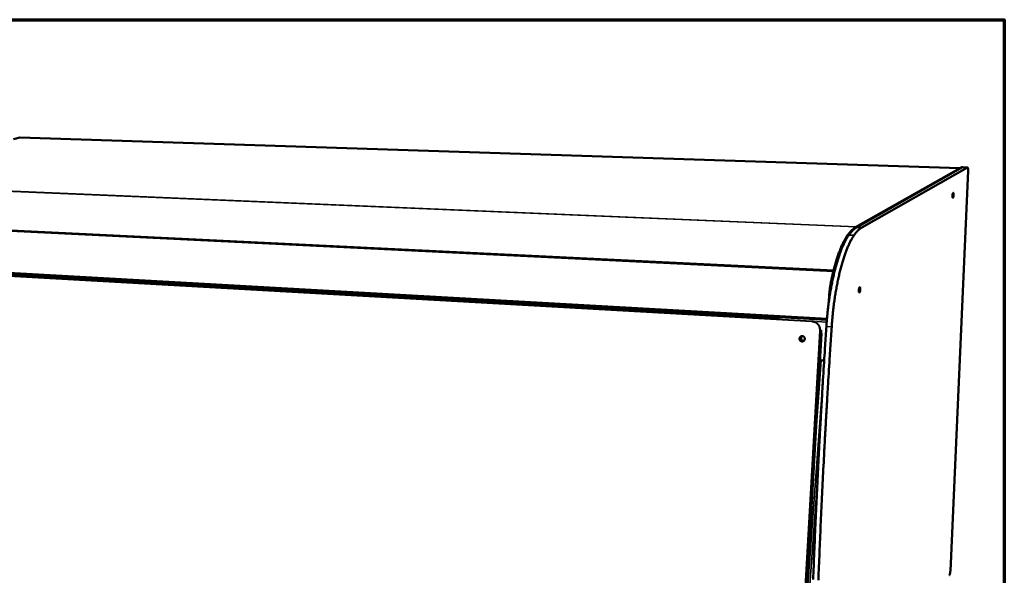
# Model space of a CAD drawing. Units: millimetres. Extents: x 65 to 5840, y 100 to 4100.
# Drawn here: x 5083 to 5840, y 3672 to 4100 of the extents above; entities that cross this region are included whole.
import ezdxf

# ---------------------------------------------------------------- set-up
doc = ezdxf.new("R2010")
doc.units = ezdxf.units.MM
doc.header["$LTSCALE"] = 20
for name, color, linetype, lineweight in [('Border (ISO)', 7, 'Continuous', 70), ('Visible (ISO)', 7, 'Continuous', 50), ('Visible Narrow (ISO)', 7, 'Continuous', 35)]:
    doc.layers.add(name, color=color, linetype=linetype, lineweight=lineweight)

# ---------------------------------------------------------------- blocks, each defined once
blk = doc.blocks.new('Borders Default Border')
at = {"layer": 'Border (ISO)', "flags": 128}
blk.add_lwpolyline([(5, 5), (5, 205), (292, 205), (292, 5), (5, 5)], dxfattribs=at)

msp = doc.modelspace()

# ---------------------------------------------------------------- linework, layer by layer
at = {"layer": 'Visible (ISO)'}
for p, q in [((5082.71, 4009.21), (5077.81, 4008.01)), ((5082.71, 4009.21), (5082.77, 4009.22)), ((5805.89, 3985.61), (5082.77, 4009.22)), ((5807.23, 3986.37), (5725.57, 3940.16)), ((5807.96, 3986.35), (5726.38, 3940.13)), ((5726.38, 3940.13), (5807.96, 3986.35)), ((5811.59, 3986.23), (5730.42, 3939.96)), ((5798.5, 3675.78), (5812.18, 3983.58)), ((5807.34, 3986.4), (5807.23, 3986.37)), ((5808.06, 3986.37), (5807.34, 3986.4)), ((5807.96, 3986.35), (5808.06, 3986.37)), ((5808.06, 3986.37), (5807.96, 3986.35)), ((5811.69, 3986.26), (5808.06, 3986.37)), ((4907.28, 3913.63), (5703.53, 3868.84)), ((5666.19, 3869.71), (4935.96, 3910.96)), ((5683.6, 3585.68), (5699.38, 3858.4)), ((5698.92, 3837.54), (5695.29, 3787.72)), ((5697.88, 3832.48), (5698.55, 3832.43)), ((5698.4, 3837.55), (5698.18, 3837.57)), ((5701.49, 3838.11), (5701.49, 3838.11)), ((5696.04, 3797.92), (5695.88, 3797.93)), ((5696.08, 3798.51), (5695.92, 3798.52)), ((5696.05, 3800.86), (5696.25, 3800.85))]:
    msp.add_line(p, q, dxfattribs=at)
at = {"layer": 'Visible (ISO)', "flags": 128}
for points in [[(5707.26, 3863.67, 0.000392), (5706.29, 3848.89, 0.00078), (5705.81, 3841.46, 0.000002), (5704.45, 3819.5, 0.000392), (5704.44, 3819.36, 0.000394), (5703.79, 3808.37, 0.000394), (5703.15, 3797.38, 0.000396), (5702.53, 3786.46, 0.000396), (5701.93, 3775.54, 0.000398), (5701.35, 3764.68, 0.000398), (5700.79, 3753.84, 0.000401), (5700.25, 3743.06, 0.000401), (5699.73, 3732.28, 0.000404), (5699.23, 3721.58, 0.000404), (5698.75, 3710.88, 0.000407), (5698.28, 3700.26, 0.000407), (5697.84, 3689.65, 0.00041), (5697.41, 3679.11, 0.00041), (5697, 3668.58, 0.000414)], [(5703.16, 3863.9, 0.000395), (5702.19, 3849.13, 0.000785), (5701.72, 3841.71, 0.000002), (5700.37, 3819.77, 0.000395), (5700.36, 3819.63, 0.000396), (5699.71, 3808.64, 0.000397), (5699.08, 3797.67, 0.000398), (5698.46, 3786.75, 0.000399), (5697.87, 3775.84, 0.000401), (5697.3, 3765, 0.000401), (5696.74, 3754.16, 0.000403), (5696.21, 3743.38, 0.000403), (5695.69, 3732.62, 0.000406), (5695.19, 3721.92, 0.000406), (5694.72, 3711.23, 0.000409), (5694.26, 3700.62, 0.000409), (5693.82, 3690.01, 0.000412), (5693.4, 3679.49, 0.000413), (5693, 3668.97, 0.000416)], [(5694.95, 3606.36, 0.000003), (5694.43, 3586.2, 0.000854)], [(5690.99, 3606.79, 0.000003), (5690.47, 3586.65, 0.000859)], [(5811.59, 3986.23, -0.093634), (5811.7, 3986.25, -0.157975), (5811.77, 3986.23, -0.073767), (5811.86, 3986.14, -0.067407), (5811.93, 3986.02, -0.021216), (5812.02, 3985.8, -0.028851), (5812.06, 3985.62, -0.010789), (5812.12, 3985.29, -0.015473), (5812.15, 3985.06, -0.008359), (5812.16, 3984.96, -0.001383), (5812.19, 3984.36, -0.016206), (5812.19, 3984.08, -0.009271), (5812.18, 3983.58)], [(5801.03, 3965.08, -0.010802), (5801.01, 3964.66, -0.019012), (5800.98, 3964.43, -0.001931), (5800.9, 3963.92, -0.009377), (5800.88, 3963.82, -0.017758), (5800.83, 3963.63, -0.011036), (5800.74, 3963.33, -0.037386), (5800.67, 3963.17, -0.038008), (5800.58, 3963.03, -0.103256), (5800.5, 3962.95, -0.168307), (5800.43, 3962.93, -0.161439), (5800.36, 3962.96, -0.095545), (5800.29, 3963.07, -0.032977), (5800.22, 3963.24, -0.035039), (5800.19, 3963.41, -0.010792), (5800.15, 3963.72, -0.01706), (5800.13, 3963.92, -0.009343), (5800.13, 3964.26, -0.0113), (5800.13, 3964.54, -0.009485), (5800.15, 3964.87, -0.009418), (5800.19, 3965.19, -0.011556), (5800.23, 3965.47, -0.009388), (5800.29, 3965.8, -0.017801), (5800.34, 3965.99, -0.011059), (5800.43, 3966.29, -0.037527), (5800.49, 3966.45, -0.038359), (5800.58, 3966.59, -0.10372), (5800.67, 3966.67, -0.168787), (5800.74, 3966.69, -0.160921), (5800.81, 3966.65, -0.095115), (5800.88, 3966.55, -0.032668), (5800.94, 3966.38, -0.034902), (5800.98, 3966.21, -0.010766), (5800.99, 3966.08, -0.003455), (5801.03, 3965.7, -0.022892), (5801.04, 3965.46, -0.014378), (5801.03, 3965.08)], [(5718.78, 3933.1, -0.009022), (5719.63, 3934.35, -0.016061), (5720.14, 3935.03, -0.001211), (5721.34, 3936.51, -0.008935), (5721.51, 3936.7, -0.011724), (5722.14, 3937.39, -0.01073), (5722.87, 3938.12, -0.014199), (5723.1, 3938.32, -0.002981), (5724.22, 3939.27, -0.027212), (5724.67, 3939.6, -0.014354), (5725.57, 3940.16)], [(5726.38, 3940.13, 0.014355), (5725.48, 3939.57, 0.027216), (5725.03, 3939.24, 0.002982), (5723.91, 3938.29, 0.0142), (5723.68, 3938.08, 0.010727), (5722.95, 3937.36, 0.011722), (5722.32, 3936.67, 0.008931), (5722.15, 3936.47, 0.00121), (5720.96, 3934.99, 0.016053), (5720.45, 3934.32, 0.009017), (5719.6, 3933.06)], [(5726.38, 3940.13, 0.013067), (5725.58, 3939.64, 0.024833), (5725.19, 3939.35, 0.002489), (5724.18, 3938.53, 0.012959), (5723.99, 3938.37, 0.010095), (5723.35, 3937.77, 0.010929), (5722.79, 3937.18, 0.008557), (5722.64, 3937.03, 0.001109), (5721.58, 3935.79, 0.015459), (5721.13, 3935.23, 0.008621), (5720.37, 3934.2)], [(5724.44, 3934.02, -0.008602), (5725.19, 3935.06, -0.015425), (5725.64, 3935.62, -0.001104), (5726.7, 3936.85, -0.008537), (5726.84, 3937.01, -0.01092), (5727.4, 3937.59, -0.010081), (5728.04, 3938.2, -0.012963), (5728.23, 3938.36, -0.002492), (5729.23, 3939.18, -0.024854), (5729.63, 3939.47, -0.013073), (5730.42, 3939.96)], [(5720.37, 3934.2, 0.007209), (5719.57, 3933.01, 0.014297), (5719.18, 3932.4, 0.000798), (5718.12, 3930.56, 0.007139), (5718, 3930.35, 0.005628), (5717.38, 3929.17, 0.006071), (5716.84, 3928.07, 0.00489), (5716.23, 3926.77, 0.005238), (5715.69, 3925.55, 0.004306), (5715.1, 3924.15, 0.004582), (5714.56, 3922.82, 0.003839), (5713.99, 3921.31, 0.00406), (5713.47, 3919.88, 0.003462), (5712.91, 3918.27, 0.00364), (5712.4, 3916.73, 0.003155), (5711.87, 3915.03, 0.0033), (5711.37, 3913.4, 0.002904), (5710.86, 3911.61, 0.003023), (5710.38, 3909.89, 0.002699), (5709.89, 3908.03, 0.002796), (5709.44, 3906.22, 0.00253), (5708.98, 3904.28, 0.00261), (5708.54, 3902.4, 0.002392), (5708.11, 3900.4, 0.002457), (5707.7, 3898.45, 0.00228), (5707.29, 3896.39, 0.002333), (5706.91, 3894.37, 0.00219), (5706.53, 3892.27, 0.002233), (5706.18, 3890.2, 0.00212), (5705.83, 3888.05, 0.002153), (5705.51, 3885.93, 0.002067), (5705.19, 3883.75, 0.002092), (5704.9, 3881.6, 0.00203), (5704.62, 3879.4, 0.002047), (5704.36, 3877.21, 0.002007), (5704.12, 3874.99, 0.002017), (5703.89, 3872.79, 0.001999), (5703.88, 3872.65, 0.000063), (5703.49, 3868.34, 0.003943), (5703.36, 3866.85, 0.002002), (5703.16, 3863.9)], [(5706.85, 3898.93, -0.00265), (5707.41, 3901.59, -0.005107), (5707.73, 3902.97, -0.00011), (5708.62, 3906.71, -0.00264), (5708.66, 3906.87, -0.002935), (5709.13, 3908.71, -0.002827), (5709.64, 3910.61, -0.003189), (5710.14, 3912.35, -0.003056), (5710.67, 3914.17, -0.0035), (5711.18, 3915.82, -0.003337), (5711.74, 3917.54, -0.003886), (5712.27, 3919.09, -0.003683), (5712.85, 3920.71, -0.004365), (5713.39, 3922.14, -0.004112), (5713.99, 3923.66, -0.004968), (5714.55, 3924.98, -0.004648), (5715.16, 3926.38, -0.005733), (5715.72, 3927.59, -0.005326), (5716.35, 3928.87, -0.006716), (5716.47, 3929.09, -0.000708), (5717.56, 3931.11, -0.013475), (5717.95, 3931.79, -0.00678), (5718.78, 3933.1)], [(5707.26, 3863.67, -0.00199), (5707.47, 3866.62, -0.003919), (5707.59, 3868.11, -0.000063), (5707.98, 3872.42, -0.001986), (5708, 3872.56, -0.002005), (5708.22, 3874.77, -0.001995), (5708.47, 3876.99, -0.002034), (5708.73, 3879.17, -0.002017), (5709.01, 3881.38, -0.002079), (5709.3, 3883.53, -0.002054), (5709.62, 3885.71, -0.00214), (5709.94, 3887.83, -0.002107), (5710.29, 3889.98, -0.002219), (5710.64, 3892.05, -0.002177), (5711.02, 3894.16, -0.002319), (5711.4, 3896.18, -0.002266), (5711.81, 3898.24, -0.002443), (5712.21, 3900.19, -0.002378), (5712.65, 3902.2, -0.002594), (5713.08, 3904.08, -0.002515), (5713.54, 3906.02, -0.00278), (5714, 3907.83, -0.002683), (5714.49, 3909.7, -0.003006), (5714.96, 3911.42, -0.002888), (5715.47, 3913.21, -0.003281), (5715.96, 3914.84, -0.003137), (5716.5, 3916.54, -0.00362), (5717, 3918.08, -0.003442), (5717.56, 3919.69, -0.004038), (5718.08, 3921.13, -0.003818), (5718.65, 3922.64, -0.004559), (5719.18, 3923.97, -0.004284), (5719.77, 3925.37, -0.005213), (5720.31, 3926.59, -0.004866), (5720.92, 3927.89, -0.006044), (5721.46, 3928.99, -0.005602), (5722.08, 3930.17, -0.007111), (5722.19, 3930.38, -0.000792), (5723.26, 3932.22, -0.014247), (5723.64, 3932.83, -0.007181), (5724.44, 3934.02)], [(5719.6, 3933.06, 0.006774), (5718.77, 3931.75, 0.013464), (5718.38, 3931.08, 0.000707), (5717.28, 3929.05, 0.00671), (5717.17, 3928.84, 0.00532), (5716.54, 3927.55, 0.005728), (5715.98, 3926.35, 0.004643), (5715.36, 3924.95, 0.004963), (5714.81, 3923.62, 0.004107), (5714.21, 3922.11, 0.004361), (5713.67, 3920.67, 0.003679), (5713.09, 3919.05, 0.003881), (5712.56, 3917.5, 0.003333), (5712, 3915.78, 0.003496), (5711.49, 3914.13, 0.003052), (5710.96, 3912.31, 0.003185), (5710.46, 3910.57, 0.002824), (5709.95, 3908.67, 0.002932), (5709.48, 3906.83, 0.002637), (5709.44, 3906.67, 0.00011), (5708.55, 3902.93, 0.005101), (5708.23, 3901.55, 0.002647), (5707.67, 3898.88)], [(5705.1, 3883.1, -0.003161), (5705.15, 3884.62, -0.006204), (5705.18, 3885.39, -0.000157), (5705.31, 3887.6, -0.003148), (5705.32, 3887.71, -0.003117), (5705.41, 3888.87, -0.003114), (5705.52, 3890.02, -0.003161), (5705.63, 3891.17, -0.003131), (5705.77, 3892.33, -0.00326), (5705.91, 3893.45, -0.003201), (5706.08, 3894.59, -0.003419), (5706.09, 3894.7, -0.000185), (5706.44, 3896.8, -0.006792), (5706.56, 3897.51, -0.003435), (5706.85, 3898.93)], [(5707.67, 3898.88, 0.002889), (5707.43, 3897.71, 0.005726), (5707.32, 3897.12, 0.000131), (5707.17, 3896.23, 0.000125), (5707.01, 3895.3, 0.00546), (5706.91, 3894.66, 0.002822), (5706.74, 3893.43)], [(5729.22, 3892.36, -0.011899), (5729.2, 3891.9, -0.020891), (5729.16, 3891.64, -0.00231), (5729.07, 3891.09, -0.010501), (5729.05, 3890.97, -0.018709), (5728.99, 3890.75, -0.012401), (5728.89, 3890.42, -0.037212), (5728.81, 3890.24, -0.034572), (5728.7, 3890.06, -0.094603), (5728.59, 3889.96, -0.146149), (5728.5, 3889.94, -0.155456), (5728.42, 3889.97, -0.105392), (5728.33, 3890.06, -0.042217), (5728.25, 3890.24, -0.040988), (5728.2, 3890.42, -0.012957), (5728.14, 3890.76, -0.019898), (5728.12, 3890.97, -0.010604), (5728.11, 3891.35, -0.01298), (5728.11, 3891.65, -0.010557), (5728.13, 3892.01, -0.010658), (5728.17, 3892.37, -0.012581), (5728.21, 3892.68, -0.010516), (5728.28, 3893.04, -0.018757), (5728.34, 3893.26, -0.01243), (5728.45, 3893.59, -0.037358), (5728.52, 3893.77, -0.034886), (5728.64, 3893.95, -0.09503), (5728.74, 3894.05, -0.14673), (5728.83, 3894.07, -0.155092), (5728.91, 3894.04, -0.104935), (5729, 3893.94, -0.041817), (5729.08, 3893.77, -0.040814), (5729.13, 3893.58, -0.012915), (5729.16, 3893.44, -0.004541), (5729.21, 3893.03, -0.025888), (5729.23, 3892.77, -0.016679), (5729.22, 3892.36)], [(5666.19, 3869.69, -0.016134), (5666.23, 3869.98, -0.025691), (5666.27, 3870.16, -0.004134), (5666.36, 3870.45, -0.013347), (5666.39, 3870.54, -0.034455), (5666.44, 3870.65, -0.024786), (5666.53, 3870.8, -0.082405), (5666.57, 3870.85, -0.040792), (5666.68, 3870.91)], [(5682.5, 3854.46, -0.042851), (5682.56, 3854.89, -0.063994), (5682.66, 3855.17, -0.021424), (5682.9, 3855.58, -0.042909), (5683.05, 3855.77, -0.044136), (5683.31, 3856.02, -0.043921), (5683.61, 3856.21, -0.044962), (5683.94, 3856.34, -0.044833), (5684.29, 3856.42, -0.045176), (5684.64, 3856.43, -0.045183), (5684.99, 3856.38, -0.044655), (5685.33, 3856.26, -0.044793), (5685.64, 3856.09, -0.043674), (5685.91, 3855.86, -0.043879), (5686.15, 3855.59, -0.042724), (5686.33, 3855.28, -0.042899), (5686.46, 3854.94, -0.042231), (5686.54, 3854.58, -0.04229), (5686.55, 3854.22, -0.04239), (5686.49, 3853.86, -0.042304), (5686.38, 3853.51, -0.043128), (5686.22, 3853.19, -0.042944), (5686, 3852.91, -0.044134), (5685.73, 3852.66, -0.043945), (5685.43, 3852.47, -0.044945), (5685.1, 3852.34, -0.044841), (5684.76, 3852.26, -0.045143), (5684.4, 3852.25, -0.045174), (5684.06, 3852.3, -0.044613), (5683.72, 3852.42, -0.044768), (5683.41, 3852.59, -0.043629), (5683.13, 3852.82, -0.043844), (5682.9, 3853.09, -0.042682), (5682.78, 3853.3, -0.021274), (5682.58, 3853.74, -0.06382), (5682.51, 3854.02, -0.042658), (5682.5, 3854.46)], [(5684.61, 3856.43, 0.044568), (5684.26, 3856.15, 0.066677), (5684.07, 3855.92, 0.022972), (5683.84, 3855.48, 0.04437), (5683.75, 3855.24, 0.043746), (5683.69, 3854.87, 0.043786), (5683.69, 3854.49, 0.044029), (5683.75, 3854.12, 0.043916), (5683.88, 3853.77, 0.044914), (5684.07, 3853.45, 0.044711), (5684.31, 3853.16, 0.046001), (5684.51, 3853, 0.024166), (5684.92, 3852.75, 0.068435), (5685.2, 3852.65, 0.046095), (5685.63, 3852.59)], [(5701.49, 3838.11, -0.020104), (5700.87, 3837.86, -0.034679), (5700.49, 3837.76, -0.005524), (5699.98, 3837.66, -0.005524), (5699.45, 3837.57, -0.034654), (5699.07, 3837.54, -0.020091), (5698.4, 3837.55)], [(5798.5, 3675.78, -0.007329), (5798.47, 3675.29, -0.013838), (5798.45, 3675.04, -0.000863), (5798.36, 3674.37, -0.007031), (5798.35, 3674.29, -0.008499), (5798.29, 3673.96, -0.00747), (5798.21, 3673.59, -0.011415), (5798.14, 3673.33, -0.008861), (5798.04, 3673, -0.018317), (5798, 3672.87, -0.006613), (5797.86, 3672.54, -0.042682), (5797.81, 3672.44, -0.020216), (5797.67, 3672.25)]]:
    msp.add_lwpolyline(points, format="xyb", dxfattribs=at)
at = {"layer": 'Visible Narrow (ISO)'}
for p, q in [((5805.87, 3985.6), (5082.71, 4009.21)), ((5807.23, 3986.37), (5807.96, 3986.35)), ((5807.96, 3986.35), (5811.59, 3986.23)), ((5726.22, 3940.53), (4938.55, 3973.59)), ((5726.44, 3940.65), (4938.73, 3973.7)), ((5708.76, 3907.26), (4907.65, 3946.23)), ((5708.5, 3906.23), (4907.34, 3945.37)), ((5726.38, 3940.13), (5725.57, 3940.16)), ((5730.42, 3939.96), (5726.38, 3940.13)), ((5718.78, 3933.1), (5719.6, 3933.06)), ((5724.44, 3934.02), (5720.37, 3934.2)), ((5703.63, 3870.02), (4906.72, 3914.66)), ((4914.55, 3911.58), (5692.05, 3867.55)), ((5692.17, 3867.92), (4914.72, 3911.89)), ((4935.95, 3910.96), (5666.19, 3869.71)), ((5666.46, 3870.68), (4946.33, 3911.22)), ((5706.85, 3898.93), (5707.67, 3898.88)), ((5693.09, 3868.17), (5692.17, 3867.92)), ((5703.39, 3867.11), (5695.51, 3867.55)), ((5703.16, 3863.9), (5707.26, 3863.67)), ((5698.11, 3860.54), (5682.2, 3585)), ((5682.63, 3585.03), (5698.54, 3860.55)), ((5699.51, 3860.82), (5683.59, 3585.66)), ((5698.54, 3860.55), (5699.51, 3860.82)), ((5699.52, 3860.96), (5699.51, 3860.82)), ((5699.51, 3860.82), (5699.51, 3860.82)), ((5701.32, 3835.38), (5685.6, 3620.21)), ((5698.98, 3837.54), (5695.06, 3783.79)), ((5696.22, 3800.49), (5696.03, 3800.51)), ((5696.31, 3745.53), (5686.79, 3615.44))]:
    msp.add_line(p, q, dxfattribs=at)
at = {"layer": 'Visible Narrow (ISO)', "flags": 128}
for points in [[(5692.05, 3867.55, -0.062854), (5692.06, 3867.68, -0.062854), (5692.09, 3867.8, -0.034318), (5692.13, 3867.87, -0.034318), (5692.17, 3867.92)], [(5692.05, 3867.55, -0.025238), (5692.84, 3867.46, -0.042171), (5693.3, 3867.35, -0.008389), (5694.19, 3867.03, -0.025252), (5694.48, 3866.9, -0.024944), (5695.04, 3866.59, -0.025041), (5695.56, 3866.23, -0.024644), (5696.05, 3865.81, -0.02476), (5696.49, 3865.35, -0.02434), (5696.89, 3864.84, -0.024455), (5697.23, 3864.29, -0.024076), (5697.53, 3863.71, -0.024173), (5697.76, 3863.11, -0.02389), (5697.85, 3862.81, -0.00762), (5698.06, 3861.84, -0.040154), (5698.12, 3861.36, -0.023904), (5698.11, 3860.54)], [(5698.54, 3860.55, 0.023907), (5698.55, 3861.41, 0.040157), (5698.49, 3861.92, 0.007621), (5698.27, 3862.93, 0.023892), (5698.18, 3863.25, 0.024176), (5697.93, 3863.89, 0.024078), (5697.62, 3864.5, 0.024457), (5697.26, 3865.07, 0.024342), (5696.84, 3865.61, 0.024762), (5696.38, 3866.09, 0.024646), (5695.86, 3866.53, 0.025043), (5695.32, 3866.92, 0.024946), (5694.73, 3867.25, 0.025253), (5694.42, 3867.38, 0.00839), (5693.48, 3867.72, 0.042173), (5693, 3867.84, 0.025239), (5692.17, 3867.92)], [(5698.11, 3860.54, 0.015773), (5698.24, 3860.53, 0.015773), (5698.37, 3860.54, 0.009894), (5698.46, 3860.54, 0.009894), (5698.54, 3860.55)]]:
    msp.add_lwpolyline(points, format="xyb", dxfattribs=at)

# ---------------------------------------------------------------- block references
at = {"xscale": 20, "yscale": 20, "zscale": 20}
msp.add_blockref('Borders Default Border', (0, 0), dxfattribs=at)

doc.saveas('drawing.dxf')
